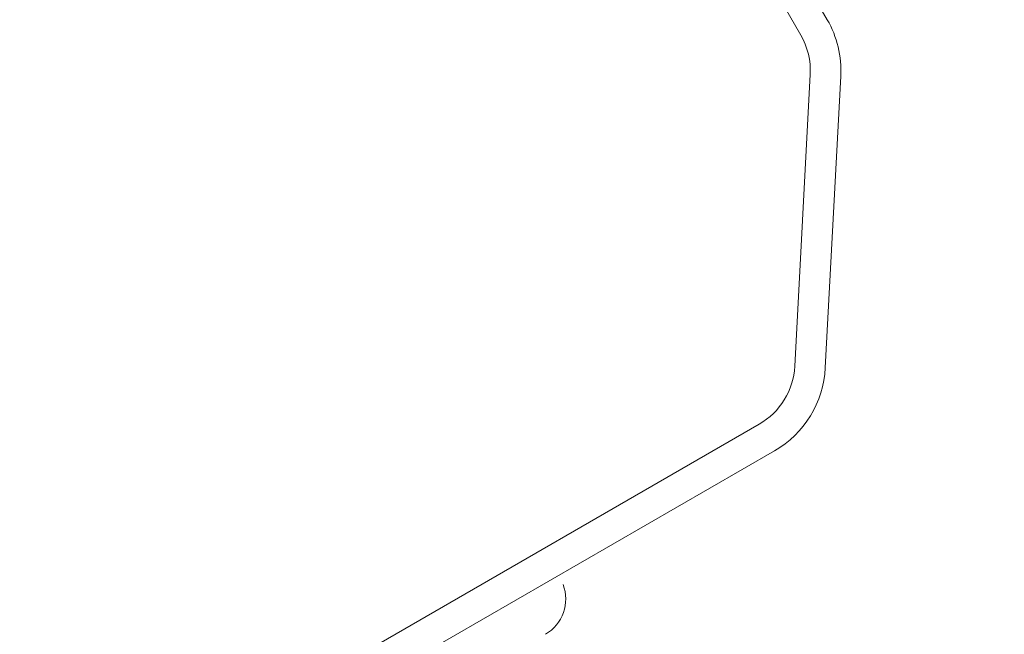
# Model space of a CAD drawing. Units: millimetres. Extents: x 2875 to 28240, y 2041 to 14683.
# Drawn here: x 23360 to 23408, y 8695 to 8725 of the extents above; entities that cross this region are included whole.
import ezdxf

# ---------------------------------------------------------------- set-up
doc = ezdxf.new("R2010")
doc.units = ezdxf.units.MM
doc.linetypes.add('AUSGEZOGEN', pattern=[2000.1, 2000, -0.1])
doc.linetypes.add('ISO03W100', pattern=[30, 12, -18])
doc.layers.add('-KUNSTSTOFF', color=1, linetype='AUSGEZOGEN')

msp = doc.modelspace()

# ---------------------------------------------------------------- linework, layer by layer
at = {"layer": '-KUNSTSTOFF', "lineweight": 0, "extrusion": (2.60509e-09, 3.57793e-10, 1)}
msp.add_arc((23384.794, 8696.868, 0), 2.007, 300.1713, 20.6593, dxfattribs=at)
at = {"color": 7, "linetype": 'Continuous', "lineweight": 0}
for p, q in [((23399.619, 8725.272), (23348.158, 8814.405)), ((23350.323, 8807.704), (23398.322, 8724.52)), ((23398.784, 8722.588), (23398.025, 8708.277)), ((23399.523, 8708.198), (23400.282, 8722.507)), ((23396.28, 8705.432), (23349.186, 8678.242)), ((23349.936, 8676.942), (23397.03, 8704.132))]:
    msp.add_line(p, q, dxfattribs=at)
at = {"linetype": 'ISO03W100', "lineweight": 5, "ltscale": 2}
msp.add_circle((23282.929, 8798.359, -2763.762), 250, dxfattribs=at)
at = {"lineweight": 0, "ltscale": 25}
msp.add_arc((22295.223, 10631.859), 2034.487, 12.959573, 315.621082, dxfattribs=at)
at = {"color": 3, "lineweight": 0, "ltscale": 20}
msp.add_arc((22295.223, 10631.859), 1974.49, 182.750638, 329.079057, dxfattribs=at)
at = {"color": 7, "linetype": 'Continuous', "lineweight": 0}
for centre, radius, start, end in [((23395.289, 8722.772), 5, 356.9655, 30), ((23395.289, 8722.773), 3.5, 356.9655, 29.944), ((23394.53, 8708.463), 3.5, 300, 356.9655), ((23394.53, 8708.463), 5, 300, 356.9655)]:
    msp.add_arc(centre, radius, start, end, dxfattribs=at)

doc.saveas('drawing.dxf')
